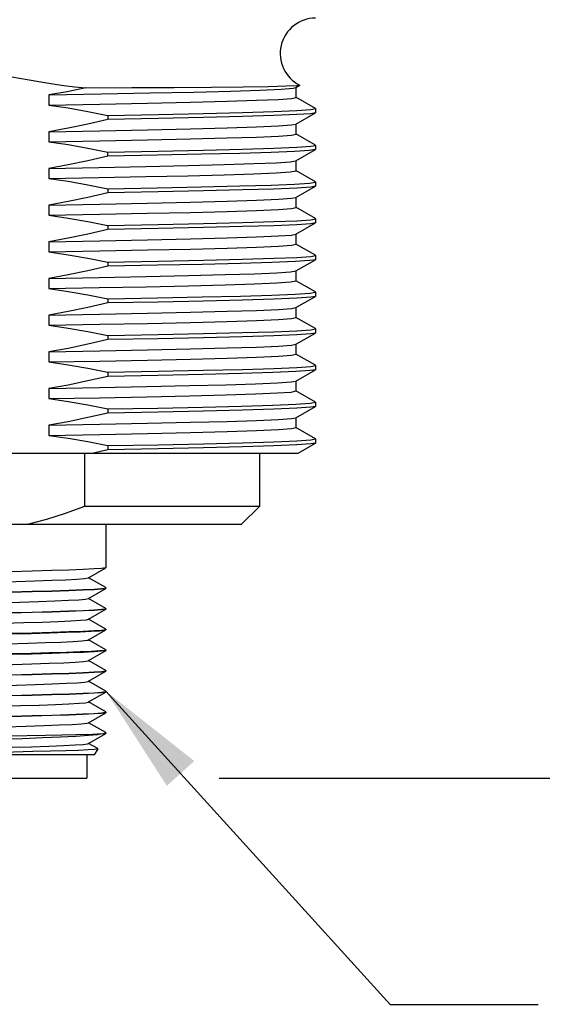
# Model space of a CAD drawing. Units: inches. Extents: x 0.7 to 21.3, y 0.5 to 16.
# Drawn here: x 3.2 to 4.1, y 4.5 to 6.1 of the extents above; entities that cross this region are included whole.
import ezdxf

# ---------------------------------------------------------------- set-up
doc = ezdxf.new("R2010")
doc.units = ezdxf.units.IN
doc.header["$LTSCALE"] = 1.21
doc.header["$MEASUREMENT"] = 0
doc.layers.get('0').update_dxf_attribs({"linetype": 'CONTINUOUS'})
for name, color, linetype in [('02___PRT_ALL_AXES', 7, 'CONTINUOUS'), ('NOTES', 7, 'CONTINUOUS'), ('SCHEME_DIMS', 7, 'CONTINUOUS')]:
    doc.layers.add(name, color=color, linetype=linetype)
doc.dimstyles.new('DIMSTYLE_2', dxfattribs={"dimtxt": 0.1, "dimasz": 0.1875, "dimexe": 0.125, "dimexo": 0.0625, "dimgap": 0.1, "dimtad": 0, "dimtih": 1, "dimtoh": 1, "dimdec": 1, "dimzin": 4, "dimdsep": 46, "dimtxsty": 'STANDARD', "dimblk": '_FILLED', "dimblk1": '_FILLED', "dimblk2": '_FILLED', "dimcen": 0.09, "dimadec": 3, "dimazin": 1, "dimtp": 0.1, "dimtm": 0.1, "dimtfac": 1, "dimtdec": 3, "dimtofl": 0, "dimtmove": 0, "dimatfit": 3, "dimldrblk": '_FILLED', "dimfxl": 1, "dimtolj": 1, "dimtzin": 4, "dimarcsym": 0})
doc.dimstyles.get("Standard").update_dxf_attribs({"dimtxt": 0.1, "dimasz": 0.1875, "dimexe": 0.125, "dimexo": 0.0625, "dimgap": 0.09, "dimtad": 0, "dimtih": 1, "dimtoh": 1, "dimdec": 3, "dimzin": 4, "dimdsep": 46, "dimtxsty": 'STANDARD', "dimblk": '_FILLED', "dimblk1": '_FILLED', "dimblk2": '_FILLED', "dimcen": 0.09, "dimadec": 3, "dimazin": 1, "dimtol": 1, "dimtp": 0.005, "dimtm": 0.005, "dimtfac": 1, "dimtdec": 3, "dimtofl": 0, "dimtmove": 0, "dimatfit": 3, "dimldrblk": '_FILLED', "dimfxl": 1, "dimtolj": 1, "dimtzin": 4, "dimarcsym": 0})

# ---------------------------------------------------------------- blocks, each defined once
blk = doc.blocks.new('_FILLED')
at = {"color": 0, "linetype": 'BYBLOCK'}
blk.add_solid([(0, 0), (-1, 0.1667), (-1, -0.1667)], dxfattribs=at)
blk = doc.blocks.new('*D6')
at = {"layer": 'SCHEME_DIMS', "color": 7, "linetype": 'CONTINUOUS'}
for p, q in [((3.4213, 9.0186), (6.0059, 9.0186)), ((5.8809, 9.0186), (5.8809, 7.2314)), ((5.8809, 4.8442), (5.8809, 6.7814)), ((3.5558, 4.8442), (6.0059, 4.8442))]:
    blk.add_line(p, q, dxfattribs=at)
at = {"layer": 'SCHEME_DIMS', "color": 7, "linetype": 'CONTINUOUS', "xscale": 0.1875, "yscale": 0.1875, "zscale": 0.1875}
for p, rotation in [((5.8809, 9.0186), 90), ((5.8809, 4.8442), 270)]:
    blk.add_blockref('_FILLED', p, dxfattribs=dict(at, rotation=rotation))
at = {"layer": 'SCHEME_DIMS', "color": 7, "linetype": 'CONTINUOUS', "insert": (5.8309, 7.1314), "char_height": 0.1, "width": 0.6, "attachment_point": 2, "line_spacing_factor": 0.9}
blk.add_mtext('106.0\\P[4.17]', dxfattribs=at)

msp = doc.modelspace()

# ---------------------------------------------------------------- linework, layer by layer
at = {"color": 7, "linetype": 'CONTINUOUS'}
for p, q in [((3.6856, 6.0114), (3.692, 6.0151)), ((3.6859, 5.9946), (3.6859, 6.0117)), ((3.692, 6.0151), (3.692, 6.0153)), ((3.2682, 5.9987), (3.2682, 5.9816)), ((3.7185, 5.9759), (3.6856, 5.9949)), ((3.7108, 5.974), (3.7188, 5.9756)), ((3.7188, 5.9756), (3.7185, 5.9759)), ((3.7188, 5.9756), (3.7188, 5.9687)), ((3.3678, 5.9642), (3.3678, 5.9573)), ((3.6856, 5.9494), (3.7185, 5.9684)), ((3.7188, 5.9687), (3.7185, 5.9684)), ((3.6859, 5.9326), (3.6859, 5.9497)), ((3.2682, 5.9367), (3.2682, 5.9196)), ((3.7185, 5.9139), (3.6856, 5.9329)), ((3.6856, 5.8874), (3.7185, 5.9064)), ((3.7108, 5.912), (3.7188, 5.9136)), ((3.7188, 5.9136), (3.7185, 5.9139)), ((3.7188, 5.9067), (3.7185, 5.9064)), ((3.7188, 5.9136), (3.7188, 5.9067)), ((3.3678, 5.8953), (3.3678, 5.9022)), ((3.2682, 5.8747), (3.2682, 5.8576)), ((3.6859, 5.8706), (3.6859, 5.8877)), ((3.7185, 5.8519), (3.6856, 5.8709)), ((3.3678, 5.8402), (3.3678, 5.8333)), ((3.6856, 5.8254), (3.7185, 5.8444)), ((3.7188, 5.8516), (3.7185, 5.8519)), ((3.7188, 5.8447), (3.7185, 5.8444)), ((3.7188, 5.8516), (3.7188, 5.8447)), ((3.6859, 5.8086), (3.6859, 5.8257)), ((3.2682, 5.8127), (3.2682, 5.7956)), ((3.7185, 5.7899), (3.6856, 5.8089)), ((3.7108, 5.788), (3.7188, 5.7896)), ((3.7188, 5.7896), (3.7185, 5.7899)), ((3.7188, 5.7896), (3.7188, 5.7827)), ((3.3678, 5.7782), (3.3678, 5.7713)), ((3.6856, 5.7634), (3.7185, 5.7824)), ((3.7188, 5.7827), (3.7185, 5.7824)), ((3.6859, 5.7466), (3.6859, 5.7637)), ((3.2682, 5.7507), (3.2682, 5.7336)), ((3.7185, 5.7279), (3.6856, 5.7469)), ((3.7108, 5.726), (3.7188, 5.7276)), ((3.7188, 5.7276), (3.7185, 5.7279)), ((3.7188, 5.7276), (3.7188, 5.7207)), ((3.3678, 5.7162), (3.3678, 5.7093)), ((3.6856, 5.7014), (3.7185, 5.7204)), ((3.7188, 5.7207), (3.7185, 5.7204)), ((3.6859, 5.6846), (3.6859, 5.7017)), ((3.2682, 5.6887), (3.2682, 5.6716)), ((3.7185, 5.6659), (3.6856, 5.6849)), ((3.6856, 5.6394), (3.7185, 5.6584)), ((3.7188, 5.6656), (3.7185, 5.6659)), ((3.7188, 5.6587), (3.7185, 5.6584)), ((3.7188, 5.6656), (3.7188, 5.6587)), ((3.3678, 5.6542), (3.4517, 5.6558)), ((3.3678, 5.6542), (3.3678, 5.6473)), ((3.2682, 5.6267), (3.2682, 5.6096)), ((3.6859, 5.6226), (3.6859, 5.6397)), ((3.7185, 5.6039), (3.6856, 5.6229)), ((3.3678, 5.5922), (3.4531, 5.5938)), ((3.3678, 5.5922), (3.3678, 5.5853)), ((3.6856, 5.5774), (3.7185, 5.5964)), ((3.7108, 5.602), (3.7188, 5.6036)), ((3.7188, 5.6036), (3.7185, 5.6039)), ((3.7188, 5.5967), (3.7185, 5.5964)), ((3.7188, 5.6036), (3.7188, 5.5967)), ((3.6859, 5.5606), (3.6859, 5.5777)), ((3.2682, 5.5647), (3.2682, 5.5476)), ((3.7185, 5.5419), (3.6856, 5.5609)), ((3.7108, 5.54), (3.7188, 5.5416)), ((3.7188, 5.5416), (3.7185, 5.5419)), ((3.7188, 5.5416), (3.7188, 5.5347)), ((3.3678, 5.5302), (3.3678, 5.5233)), ((3.6856, 5.5154), (3.7185, 5.5344)), ((3.7188, 5.5347), (3.7185, 5.5344)), ((3.6859, 5.4986), (3.6859, 5.5157)), ((3.2682, 5.5027), (3.2682, 5.4856)), ((3.7185, 5.4799), (3.6856, 5.4989)), ((3.7098, 5.4779), (3.7188, 5.4796)), ((3.7188, 5.4796), (3.7185, 5.4799)), ((3.7188, 5.4796), (3.7188, 5.4727)), ((3.3678, 5.4682), (3.3678, 5.4613)), ((3.6856, 5.4534), (3.7185, 5.4724)), ((3.7188, 5.4727), (3.7185, 5.4724)), ((3.2682, 5.4407), (3.2682, 5.4236)), ((3.6859, 5.4366), (3.6859, 5.4537)), ((3.7185, 5.4179), (3.6856, 5.4369)), ((3.6894, 5.3936), (3.7185, 5.4104)), ((3.7108, 5.416), (3.7188, 5.4176)), ((3.7188, 5.4176), (3.7185, 5.4179)), ((3.7188, 5.4107), (3.7185, 5.4104)), ((3.7188, 5.4176), (3.7188, 5.4107)), ((2.5508, 5.3936), (3.6894, 5.3936)), ((3.3283, 5.3936), (3.3283, 5.3036)), ((3.3678, 5.4062), (3.3678, 5.3993)), ((3.6238, 5.3036), (3.3283, 5.3036)), ((2.6638, 5.2736), (3.5938, 5.2736)), ((3.3356, 5.1831), (3.3646, 5.1999)), ((3.3648, 5.2001), (3.3646, 5.1999)), ((3.3351, 5.1828), (3.3356, 5.1831)), ((3.3646, 5.1663), (3.3356, 5.1831)), ((3.3356, 5.1481), (3.3646, 5.1649)), ((3.364, 5.1656), (3.3648, 5.1661)), ((3.3648, 5.1661), (3.3646, 5.1663)), ((3.3648, 5.1651), (3.3646, 5.1649)), ((3.3351, 5.1478), (3.3356, 5.1481)), ((3.3646, 5.1313), (3.3356, 5.1481)), ((3.3356, 5.1131), (3.3646, 5.1299)), ((3.364, 5.1306), (3.3648, 5.1311)), ((3.3648, 5.1311), (3.3646, 5.1313)), ((3.3648, 5.1301), (3.3646, 5.1299)), ((3.3351, 5.1128), (3.3356, 5.1131)), ((3.3646, 5.0963), (3.3356, 5.1131)), ((3.3356, 5.0781), (3.3646, 5.0949)), ((3.3646, 5.0949), (3.3622, 5.0943)), ((3.364, 5.0956), (3.3648, 5.0961)), ((3.3648, 5.0961), (3.3646, 5.0963)), ((3.3648, 5.0951), (3.3646, 5.0949)), ((3.3331, 5.0773), (3.3351, 5.0778)), ((3.3351, 5.0778), (3.3356, 5.0781)), ((3.3646, 5.0613), (3.3356, 5.0781)), ((3.3356, 5.0431), (3.363, 5.0589)), ((3.3622, 5.0603), (3.3648, 5.0611)), ((3.363, 5.0589), (3.3646, 5.0599)), ((3.3648, 5.0611), (3.3646, 5.0613)), ((3.3648, 5.0601), (3.3646, 5.0599)), ((3.3351, 5.0428), (3.3356, 5.0431)), ((3.3646, 5.0263), (3.3356, 5.0431)), ((3.3356, 5.0081), (3.3646, 5.0249)), ((3.364, 5.0256), (3.3648, 5.0261)), ((3.3648, 5.0261), (3.3646, 5.0263)), ((3.3648, 5.0251), (3.3646, 5.0249)), ((3.3351, 5.0078), (3.3356, 5.0081)), ((3.3646, 4.9913), (3.3356, 5.0081)), ((3.364, 4.9906), (3.3648, 4.9911)), ((3.3648, 4.9911), (3.3646, 4.9913)), ((3.3356, 4.9731), (3.3646, 4.9899)), ((3.3648, 4.9901), (3.3646, 4.9899)), ((3.3351, 4.9728), (3.3356, 4.9731)), ((3.3646, 4.9563), (3.3356, 4.9731)), ((3.3356, 4.9381), (3.3646, 4.9549)), ((3.364, 4.9556), (3.3648, 4.9561)), ((3.3648, 4.9561), (3.3646, 4.9563)), ((3.3648, 4.9551), (3.3646, 4.9549)), ((3.3351, 4.9378), (3.3356, 4.9381)), ((3.3646, 4.9213), (3.3356, 4.9381)), ((3.3344, 4.9182), (3.3518, 4.9182)), ((3.3356, 4.9031), (3.3646, 4.9199)), ((3.3648, 4.9211), (3.3646, 4.9213)), ((3.3648, 4.92), (3.3646, 4.9199)), ((3.3648, 4.9201), (3.3648, 4.92)), ((3.3351, 4.9028), (3.3356, 4.9031)), ((3.3508, 4.8943), (3.3356, 4.9031)), ((3.3509, 4.8941), (3.3448, 4.8836)), ((3.3509, 4.8941), (3.3508, 4.8943)), ((3.3448, 4.8836), (2.9186, 4.8836)), ((3.3325, 4.8836), (3.3325, 4.8442)), ((2.9251, 4.8442), (3.3325, 4.8442))]:
    msp.add_line(p, q, dxfattribs=at)
for points in [[(2.8992, 6.0091), (2.9174, 6.0099), (2.9355, 6.0114), (2.9534, 6.0135), (2.9712, 6.0159), (2.9896, 6.0188), (3.0099, 6.0223), (3.0329, 6.0263), (3.0589, 6.0306), (3.0873, 6.0344), (3.1171, 6.0366), (3.1475, 6.0363), (3.1775, 6.0336), (3.206, 6.0294), (3.2319, 6.025), (3.2547, 6.021), (3.2749, 6.0177), (3.2937, 6.0149), (3.312, 6.0125), (3.3306, 6.0106)], [(3.2682, 5.9987), (3.3571, 6.0004), (3.4395, 6.0021), (3.513, 6.0037), (3.5755, 6.0054), (3.6253, 6.0071), (3.6608, 6.0088), (3.681, 6.0104), (3.6856, 6.0114)], [(3.3306, 6.0106), (3.2993, 6.0042), (3.2682, 5.9987)], [(3.3306, 6.0106), (3.4083, 6.0111), (3.4798, 6.0116), (3.543, 6.0121), (3.5962, 6.0127), (3.6384, 6.0133), (3.6691, 6.0139), (3.687, 6.0146), (3.692, 6.0151)], [(3.2682, 5.9816), (3.3547, 5.9832), (3.4352, 5.9848), (3.5074, 5.9864), (3.5693, 5.9881), (3.6192, 5.9897), (3.6559, 5.9913), (3.6783, 5.9929), (3.6859, 5.9946)], [(3.2682, 5.9816), (3.3012, 5.9768), (3.3344, 5.971), (3.3678, 5.9642)], [(3.3678, 5.9642), (3.4531, 5.9658), (3.5295, 5.9675), (3.5951, 5.9691), (3.6481, 5.9707), (3.687, 5.9723), (3.7108, 5.974)], [(3.3678, 5.9573), (3.3344, 5.9495), (3.3012, 5.9426), (3.2682, 5.9367)], [(3.7185, 5.9684), (3.7108, 5.9671), (3.687, 5.9655), (3.6481, 5.9638), (3.5951, 5.9622), (3.5295, 5.9606), (3.4531, 5.9589), (3.3678, 5.9573)], [(3.2682, 5.9367), (3.3547, 5.9383), (3.4352, 5.94), (3.5074, 5.9416), (3.5693, 5.9432), (3.6192, 5.9448), (3.6559, 5.9465), (3.6783, 5.9481), (3.6856, 5.9494)], [(3.2682, 5.9196), (3.3547, 5.9212), (3.4352, 5.9228), (3.5074, 5.9244), (3.5693, 5.9261), (3.6192, 5.9277), (3.6559, 5.9293), (3.6783, 5.9309), (3.6859, 5.9326)], [(3.2682, 5.9196), (3.3012, 5.9148), (3.3344, 5.909), (3.3678, 5.9022)], [(3.3678, 5.9022), (3.4531, 5.9038), (3.5295, 5.9055), (3.5951, 5.9071), (3.6481, 5.9087), (3.687, 5.9103), (3.7108, 5.912)], [(3.7185, 5.9064), (3.7084, 5.9049), (3.6832, 5.9033), (3.6438, 5.9017), (3.591, 5.9001), (3.5262, 5.8985), (3.4512, 5.8969), (3.3678, 5.8953)], [(3.3678, 5.8953), (3.3344, 5.8875), (3.3012, 5.8806), (3.2682, 5.8747)], [(3.2682, 5.8747), (3.353, 5.8763), (3.432, 5.8779), (3.5031, 5.8795)], [(3.5031, 5.8795), (3.5645, 5.8811), (3.6146, 5.8827), (3.6521, 5.8843), (3.676, 5.8859), (3.6856, 5.8874)], [(3.2682, 5.8576), (3.353, 5.8592), (3.432, 5.8607), (3.5031, 5.8623), (3.5645, 5.8639), (3.6146, 5.8655), (3.6521, 5.8671), (3.676, 5.8687), (3.6857, 5.8703), (3.6859, 5.8706)], [(3.2682, 5.8576), (3.3012, 5.8528), (3.3344, 5.847), (3.3678, 5.8402)], [(3.3678, 5.8402), (3.4512, 5.8418), (3.5262, 5.8434), (3.591, 5.845), (3.6438, 5.8466), (3.6832, 5.8481), (3.7084, 5.8497)], [(3.7185, 5.8444), (3.7108, 5.8431), (3.687, 5.8415), (3.6481, 5.8398), (3.5952, 5.8382), (3.5296, 5.8366), (3.4531, 5.8349), (3.3678, 5.8333)], [(3.7084, 5.8497), (3.7186, 5.8513), (3.7188, 5.8516)], [(3.3678, 5.8333), (3.3344, 5.8254), (3.3012, 5.8186), (3.2682, 5.8127)], [(3.2682, 5.8127), (3.3547, 5.8143), (3.4352, 5.816), (3.5074, 5.8176), (3.5693, 5.8192), (3.6192, 5.8208), (3.6559, 5.8225), (3.6783, 5.8241), (3.6856, 5.8254)], [(3.5074, 5.8004), (3.5693, 5.8021), (3.6192, 5.8037), (3.6559, 5.8053), (3.6783, 5.8069), (3.6859, 5.8086)], [(3.2682, 5.7956), (3.3547, 5.7972), (3.4352, 5.7988), (3.5074, 5.8004)], [(3.2682, 5.7956), (3.3012, 5.7908), (3.3344, 5.785), (3.3678, 5.7782)], [(3.3678, 5.7782), (3.4531, 5.7798), (3.5296, 5.7815), (3.5952, 5.7831), (3.6481, 5.7847), (3.687, 5.7863), (3.7108, 5.788)], [(3.7185, 5.7824), (3.7108, 5.7811), (3.687, 5.7795), (3.6481, 5.7778), (3.5951, 5.7762), (3.5295, 5.7746), (3.4531, 5.7729), (3.3678, 5.7713)], [(3.3678, 5.7713), (3.3344, 5.7635), (3.3012, 5.7566), (3.2682, 5.7507)], [(3.2682, 5.7507), (3.3547, 5.7523), (3.4352, 5.754), (3.5074, 5.7556), (3.5693, 5.7572), (3.6192, 5.7588), (3.6559, 5.7605), (3.6783, 5.7621), (3.6856, 5.7634)], [(3.5074, 5.7384), (3.5693, 5.7401), (3.6192, 5.7417), (3.6559, 5.7433), (3.6783, 5.7449), (3.6859, 5.7466)], [(3.2682, 5.7336), (3.3547, 5.7352), (3.4352, 5.7368), (3.5074, 5.7384)], [(3.2682, 5.7336), (3.3012, 5.7288), (3.3344, 5.723), (3.3678, 5.7162)], [(3.3678, 5.7162), (3.4531, 5.7178), (3.5295, 5.7195), (3.5951, 5.7211), (3.6481, 5.7227), (3.687, 5.7243), (3.7108, 5.726)], [(3.3678, 5.7093), (3.3344, 5.7015), (3.3012, 5.6946), (3.2682, 5.6887)], [(3.7185, 5.7204), (3.7091, 5.7189), (3.6843, 5.7173), (3.6449, 5.7157), (3.5921, 5.7141), (3.5271, 5.7125), (3.4517, 5.7109), (3.3678, 5.7093)], [(3.2682, 5.6887), (3.3535, 5.6903), (3.4328, 5.6919), (3.5042, 5.6935), (3.5658, 5.6951), (3.6158, 5.6967), (3.6531, 5.6983), (3.6766, 5.6999), (3.6856, 5.7014)], [(3.2682, 5.6716), (3.3535, 5.6732), (3.4328, 5.6748), (3.5042, 5.6764), (3.5658, 5.678), (3.6158, 5.6796), (3.6531, 5.6812), (3.6766, 5.6828), (3.6858, 5.6844), (3.6859, 5.6846)], [(3.2682, 5.6716), (3.3012, 5.6668), (3.3344, 5.661), (3.3678, 5.6542)], [(3.7185, 5.6584), (3.7108, 5.6571), (3.687, 5.6555), (3.6481, 5.6538), (3.5952, 5.6522), (3.5296, 5.6506), (3.4531, 5.6489), (3.3678, 5.6473)], [(3.4517, 5.6558), (3.5271, 5.6574), (3.5921, 5.659), (3.6449, 5.6606), (3.6843, 5.6622), (3.7091, 5.6638)], [(3.7091, 5.6638), (3.7187, 5.6654), (3.7188, 5.6656)], [(3.3678, 5.6473), (3.3344, 5.6395), (3.3012, 5.6326), (3.2682, 5.6267)], [(3.2682, 5.6267), (3.3547, 5.6283), (3.4352, 5.63), (3.5074, 5.6316), (3.5693, 5.6332), (3.6192, 5.6348), (3.6559, 5.6365), (3.6783, 5.6381), (3.6856, 5.6394)], [(3.2682, 5.6096), (3.3547, 5.6112), (3.4352, 5.6128), (3.5074, 5.6144), (3.5693, 5.6161), (3.6192, 5.6177), (3.6559, 5.6193), (3.6783, 5.6209), (3.6859, 5.6226)], [(3.2682, 5.6096), (3.3012, 5.6048), (3.3344, 5.599), (3.3678, 5.5922)], [(3.7185, 5.5964), (3.7108, 5.5951), (3.687, 5.5935), (3.6481, 5.5918), (3.5951, 5.5902), (3.5295, 5.5886), (3.4531, 5.5869), (3.3678, 5.5853)], [(3.4531, 5.5938), (3.5296, 5.5955), (3.5952, 5.5971), (3.6481, 5.5987), (3.687, 5.6003), (3.7108, 5.602)], [(3.3678, 5.5853), (3.3344, 5.5775), (3.3012, 5.5706), (3.2682, 5.5647)], [(3.2682, 5.5647), (3.3547, 5.5663), (3.4352, 5.568), (3.5074, 5.5696), (3.5693, 5.5712), (3.6192, 5.5728), (3.6559, 5.5745), (3.6783, 5.5761), (3.6856, 5.5774)], [(3.2682, 5.5476), (3.3547, 5.5492), (3.4352, 5.5508), (3.5074, 5.5524), (3.5693, 5.5541), (3.6192, 5.5557), (3.6559, 5.5573), (3.6783, 5.5589), (3.6859, 5.5606)], [(3.2682, 5.5476), (3.3012, 5.5428), (3.3344, 5.537), (3.3678, 5.5302)], [(3.3678, 5.5302), (3.4531, 5.5318), (3.5295, 5.5335), (3.5951, 5.5351), (3.6481, 5.5367), (3.687, 5.5383), (3.7108, 5.54)], [(3.5282, 5.5265), (3.4523, 5.5249), (3.3678, 5.5233)], [(3.7185, 5.5344), (3.7098, 5.533), (3.6855, 5.5314), (3.6463, 5.5298), (3.5934, 5.5282), (3.5282, 5.5265)], [(3.3678, 5.5233), (3.3344, 5.5155), (3.3012, 5.5086), (3.2682, 5.5027)], [(3.2682, 5.5027), (3.354, 5.5043), (3.4339, 5.5059), (3.5056, 5.5076), (3.5673, 5.5092), (3.6173, 5.5108), (3.6544, 5.5124), (3.6774, 5.514), (3.6856, 5.5154)], [(3.2682, 5.4856), (3.354, 5.4872), (3.4339, 5.4888), (3.5056, 5.4904), (3.5673, 5.492), (3.6173, 5.4936), (3.6544, 5.4952), (3.6774, 5.4968), (3.6859, 5.4986)], [(3.2682, 5.4856), (3.3012, 5.4808), (3.3344, 5.475), (3.3678, 5.4682)], [(3.3678, 5.4682), (3.4523, 5.4698), (3.5282, 5.4714), (3.5934, 5.473), (3.6463, 5.4746), (3.6855, 5.4763), (3.7098, 5.4779)], [(3.3678, 5.4613), (3.3344, 5.4535), (3.3012, 5.4466), (3.2682, 5.4407)], [(3.7185, 5.4724), (3.7108, 5.4711), (3.687, 5.4695), (3.6481, 5.4678), (3.5952, 5.4662), (3.5295, 5.4646), (3.4531, 5.4629), (3.3678, 5.4613)], [(3.2682, 5.4407), (3.3547, 5.4423), (3.4352, 5.444), (3.5074, 5.4456), (3.5693, 5.4472), (3.6192, 5.4488), (3.6559, 5.4505), (3.6783, 5.4521), (3.6856, 5.4534)], [(3.2682, 5.4236), (3.3547, 5.4252), (3.4352, 5.4268), (3.5074, 5.4284), (3.5693, 5.4301), (3.6192, 5.4317), (3.6559, 5.4333), (3.6783, 5.4349), (3.6859, 5.4366)], [(3.2682, 5.4236), (3.3012, 5.4188), (3.3344, 5.413), (3.3678, 5.4062)], [(3.3678, 5.4062), (3.4531, 5.4078), (3.5295, 5.4095), (3.5951, 5.4111), (3.6481, 5.4127), (3.687, 5.4143), (3.7108, 5.416)], [(3.7185, 5.4104), (3.7108, 5.4091), (3.687, 5.4075), (3.6481, 5.4058), (3.5951, 5.4042), (3.5295, 5.4026), (3.4531, 5.4009), (3.3678, 5.3993)], [(3.3678, 5.3993), (3.3558, 5.3964), (3.3439, 5.3936)], [(3.3283, 5.3036), (3.2961, 5.2915), (3.2646, 5.2815), (3.2338, 5.2736)], [(3.3646, 5.1999), (3.364, 5.1996), (3.3575, 5.1987), (3.3448, 5.1978), (3.3261, 5.1969), (3.3021, 5.1959), (3.2732, 5.195), (3.2404, 5.1941), (3.2046, 5.1932)], [(2.9225, 5.1658), (2.9266, 5.1667), (2.9372, 5.1677), (2.954, 5.1687), (2.9763, 5.1697), (3.0034, 5.1707), (3.0346, 5.1717), (3.0687, 5.1727), (3.1047, 5.1737), (3.1415, 5.1747), (3.1779, 5.1757), (3.2128, 5.1767), (3.2449, 5.1777), (3.2734, 5.1787), (3.2973, 5.1797), (3.3158, 5.1806), (3.3284, 5.1816), (3.3347, 5.1826), (3.3351, 5.1828)], [(3.2046, 5.1592), (3.2404, 5.1601), (3.2732, 5.161), (3.3021, 5.1619), (3.3261, 5.1629), (3.3448, 5.1638), (3.3575, 5.1647), (3.364, 5.1656)], [(3.3646, 5.1649), (3.364, 5.1646), (3.3575, 5.1637), (3.3448, 5.1628), (3.3261, 5.1619), (3.3021, 5.1609), (3.2732, 5.16), (3.2404, 5.1591), (3.2046, 5.1582)], [(2.9225, 5.1308), (2.9282, 5.1319), (2.9402, 5.1329), (2.9581, 5.1339), (2.9815, 5.1349), (3.0096, 5.1359), (3.0414, 5.1369), (3.076, 5.1379), (3.1123, 5.1389), (3.1491, 5.1399), (3.1853, 5.1409), (3.2196, 5.1419), (3.2511, 5.1429), (3.2787, 5.1439), (3.3016, 5.1449), (3.3189, 5.1459), (3.3302, 5.1468), (3.3351, 5.1478)], [(3.2046, 5.1242), (3.2404, 5.1251), (3.2732, 5.126), (3.3021, 5.1269), (3.3261, 5.1279), (3.3448, 5.1288), (3.3575, 5.1297), (3.364, 5.1306)], [(3.3646, 5.1299), (3.364, 5.1296), (3.3575, 5.1287), (3.3448, 5.1278), (3.3261, 5.1269), (3.3021, 5.1259), (3.2732, 5.125), (3.2404, 5.1241), (3.2046, 5.1232)], [(2.9225, 5.0958), (2.9233, 5.0961), (2.9302, 5.0971), (2.9434, 5.0981), (2.9625, 5.0991), (2.9869, 5.1001), (3.0158, 5.1011), (3.0483, 5.1021), (3.0834, 5.1031), (3.1199, 5.1041), (3.1566, 5.1051), (3.1925, 5.1061), (3.2264, 5.1071), (3.2572, 5.1081), (3.2839, 5.1091), (3.3056, 5.1101), (3.3218, 5.1111), (3.3318, 5.112), (3.3351, 5.1128)], [(3.2046, 5.0892), (3.2404, 5.0901), (3.2732, 5.091), (3.3021, 5.0919), (3.3261, 5.0929), (3.3448, 5.0938), (3.3575, 5.0947), (3.364, 5.0956)], [(3.2046, 5.0882), (3.2383, 5.089), (3.2697, 5.0899), (3.2976, 5.0908), (3.3212, 5.0916), (3.3401, 5.0925), (3.3539, 5.0934), (3.3622, 5.0943)], [(2.9225, 5.0608), (2.9242, 5.0613), (2.9324, 5.0623), (2.9469, 5.0633), (2.9671, 5.0643), (2.9925, 5.0653), (3.0223, 5.0663), (3.0554, 5.0673), (3.0908, 5.0683), (3.1274, 5.0693), (3.1641, 5.0703), (3.1997, 5.0713), (3.233, 5.0723), (3.263, 5.0733), (3.2888, 5.0743), (3.3094, 5.0753), (3.3243, 5.0763), (3.3331, 5.0773)], [(3.3622, 5.0603), (3.3539, 5.0594), (3.3401, 5.0585), (3.3212, 5.0576), (3.2976, 5.0568), (3.2697, 5.0559), (3.2383, 5.055), (3.2046, 5.0542)], [(3.3646, 5.0599), (3.364, 5.0596), (3.3575, 5.0587), (3.3448, 5.0578), (3.3261, 5.0569), (3.3021, 5.0559), (3.2732, 5.055), (3.2404, 5.0541), (3.2046, 5.0532)], [(2.9225, 5.0258), (2.9253, 5.0266), (2.9349, 5.0275), (2.9506, 5.0285), (2.972, 5.0295), (2.9983, 5.0305), (3.0288, 5.0315), (3.0625, 5.0325), (3.0983, 5.0335), (3.135, 5.0345), (3.1716, 5.0355), (3.2068, 5.0365), (3.2395, 5.0375), (3.2687, 5.0385), (3.2935, 5.0395), (3.313, 5.0405), (3.3267, 5.0415), (3.334, 5.0425), (3.3351, 5.0428)], [(3.2046, 5.0192), (3.2404, 5.0201), (3.2732, 5.021), (3.3021, 5.0219), (3.3261, 5.0229), (3.3448, 5.0238), (3.3575, 5.0247), (3.364, 5.0256)], [(3.3646, 5.0249), (3.364, 5.0246), (3.3575, 5.0237), (3.3448, 5.0228), (3.3261, 5.0219), (3.3021, 5.0209), (3.2732, 5.02), (3.2404, 5.0191), (3.2046, 5.0182)], [(2.9225, 4.9908), (2.9268, 4.9918), (2.9376, 4.9928), (2.9546, 4.9937), (2.977, 4.9947), (3.0043, 4.9957), (3.0355, 4.9967), (3.0697, 4.9977), (3.1058, 4.9987), (3.1426, 4.9997), (3.179, 5.0007), (3.2138, 5.0017), (3.2458, 5.0027), (3.2742, 5.0037), (3.2979, 5.0047), (3.3163, 5.0057), (3.3287, 5.0067), (3.3348, 5.0077), (3.3351, 5.0078)], [(3.2046, 4.9842), (3.2404, 4.9851), (3.2732, 4.986), (3.3021, 4.9869), (3.3261, 4.9879), (3.3448, 4.9888), (3.3575, 4.9897), (3.364, 4.9906)], [(3.3646, 4.9899), (3.364, 4.9896), (3.3575, 4.9887), (3.3448, 4.9878), (3.3261, 4.9869), (3.3021, 4.9859), (3.2732, 4.985), (3.2404, 4.9841), (3.2046, 4.9832)], [(3.1134, 4.9639), (3.1502, 4.9649), (3.1863, 4.9659), (3.2206, 4.9669), (3.252, 4.9679), (3.2795, 4.9689), (3.3022, 4.9699), (3.3194, 4.9709), (3.3305, 4.9719), (3.3351, 4.9728)], [(3.2046, 4.9492), (3.2404, 4.9501), (3.2732, 4.951), (3.3021, 4.9519), (3.3261, 4.9529), (3.3448, 4.9538), (3.3575, 4.9547), (3.364, 4.9556)], [(3.3646, 4.9549), (3.364, 4.9546), (3.3575, 4.9537), (3.3448, 4.9528), (3.3261, 4.9519), (3.3021, 4.9509), (3.2732, 4.95), (3.2404, 4.9491), (3.2046, 4.9482)], [(2.9225, 4.9208), (2.9238, 4.9213), (2.9316, 4.9223), (2.9455, 4.9233), (2.9653, 4.9243), (2.9903, 4.9252), (3.0196, 4.9262), (3.0523, 4.9272), (3.0875, 4.9282), (3.124, 4.9292), (3.1607, 4.9302), (3.1963, 4.9312), (3.2298, 4.9322), (3.2601, 4.9332), (3.2863, 4.9342), (3.3075, 4.9352), (3.323, 4.9362), (3.3324, 4.9371), (3.3351, 4.9378)], [(3.1883, 4.9101), (3.2241, 4.9114), (3.2577, 4.9128), (3.2879, 4.9141), (3.314, 4.9155), (3.3355, 4.9169), (3.3518, 4.9182)], [(3.3344, 4.9182), (3.3145, 4.9176), (3.2905, 4.917), (3.2625, 4.9163), (3.2316, 4.9157), (3.1987, 4.9151)], [(3.3344, 4.9182), (3.3502, 4.9191), (3.3604, 4.92)], [(3.3646, 4.9199), (3.3612, 4.9191), (3.3518, 4.9182)], [(3.3604, 4.92), (3.3647, 4.9209), (3.3648, 4.9211)], [(2.9225, 4.8858), (2.9254, 4.8866), (2.935, 4.8876), (2.9507, 4.8885), (2.9721, 4.8895), (2.9984, 4.8905), (3.0288, 4.8915), (3.0624, 4.8925), (3.0981, 4.8935), (3.1347, 4.8945), (3.1712, 4.8955), (3.2063, 4.8965), (3.239, 4.8975), (3.2682, 4.8985), (3.293, 4.8995), (3.3126, 4.9004), (3.3264, 4.9014), (3.3339, 4.9024), (3.3351, 4.9028)], [(2.953, 4.8836), (2.9758, 4.8843), (3.0029, 4.885), (3.0336, 4.8857), (3.0669, 4.8864), (3.1021, 4.887), (3.1381, 4.8877), (3.1739, 4.8884), (3.2087, 4.8891), (3.2414, 4.8898), (3.2711, 4.8905), (3.297, 4.8912), (3.3184, 4.8919), (3.3348, 4.8926), (3.3456, 4.8933), (3.3506, 4.8939), (3.3509, 4.8941)]]:
    msp.add_lwpolyline(points, dxfattribs=at)
msp.add_arc((3.7188, 6.0688), 0.0598, 90, 243.4401, dxfattribs=at)
at = {"layer": '02___PRT_ALL_AXES', "color": 7, "linetype": 'CONTINUOUS'}
for p, q in [((3.6238, 5.3936), (3.6238, 5.3036)), ((3.6238, 5.3036), (3.5938, 5.2736)), ((3.3648, 5.2736), (3.3648, 5.2001)), ((3.3648, 5.1661), (3.3648, 5.1651)), ((3.3648, 5.1311), (3.3648, 5.1301)), ((3.3648, 5.0961), (3.3648, 5.0951)), ((3.3648, 5.0611), (3.3648, 5.0601)), ((3.3648, 5.0261), (3.3648, 5.0251)), ((3.3648, 4.9911), (3.3648, 4.9901)), ((3.3648, 4.9561), (3.3648, 4.9551)), ((3.3648, 4.9211), (3.3648, 4.9201))]:
    msp.add_line(p, q, dxfattribs=at)

# ---------------------------------------------------------------- dimensions: what is measured, and where the dimension line sits
at = {"layer": 'SCHEME_DIMS', "color": 7, "linetype": 'CONTINUOUS'}
dim = msp.add_linear_dim(base=(5.8809, 9.0186), p1=(3.4933, 4.8442), p2=(3.3588, 9.0186), angle=90, text='<>\\P[]', dimstyle='DIMSTYLE_2', dxfattribs=at)
dim.commit()
dim.dimension.update_dxf_attribs({"geometry": '*D6', "text_midpoint": (5.8809, 7.0064), "dimtype": 160})

# ---------------------------------------------------------------- leaders
at = {"layer": 'NOTES', "color": 7, "linetype": 'CONTINUOUS'}
msp.add_leader([(3.3648, 4.9912), (3.8446, 4.4622), (4.0946, 4.4622)], dimstyle='STANDARD', override={"dimtad": 0}, dxfattribs=at)

doc.saveas('drawing.dxf')
